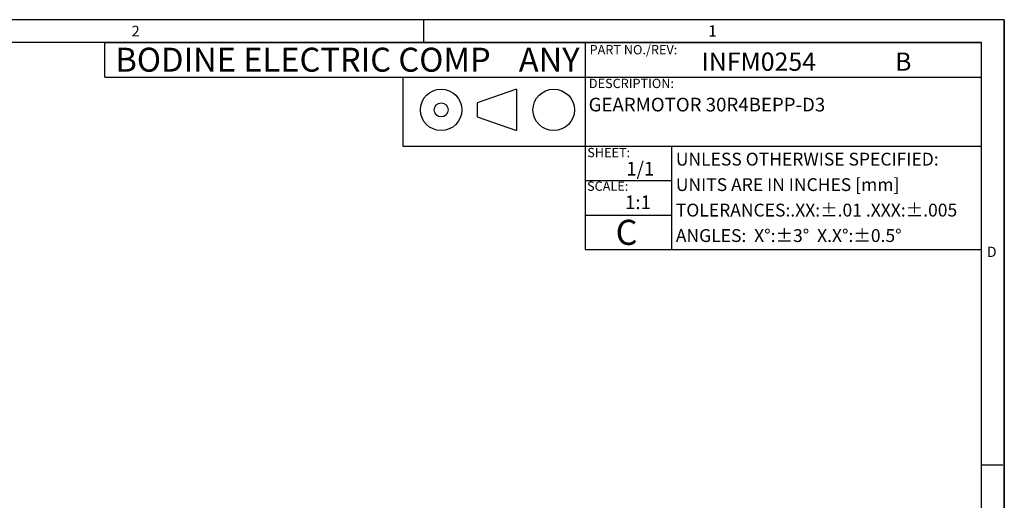
# Model space of a CAD drawing. Extents: x 0.2 to 21.7, y 0.2 to 16.8.
# Drawn here: x 12.7 to 21.7, y 12.4 to 16.8 of the extents above; entities that cross this region are included whole.
import ezdxf

# ---------------------------------------------------------------- set-up
doc = ezdxf.new("R2010")
doc.units = 0
doc.header["$MEASUREMENT"] = 0
doc.layers.get('0').update_dxf_attribs({"linetype": 'CONTINUOUS'})
doc.layers.add('BORDER', color=7, linetype='CONTINUOUS')
doc.layers.add('BOTEXT', color=7, linetype='CONTINUOUS')
doc.styles.add('SLDTEXTSTYLE0', font='TXT', dxfattribs={"width": 0.736842})
doc.styles.add('SLDTEXTSTYLE1', font='TXT', dxfattribs={"width": 0.685263})
doc.styles.add('SLDTEXTSTYLE2', font='TXT', dxfattribs={"width": 0.7})

# ---------------------------------------------------------------- blocks, each defined once
blk = doc.blocks.new('SW_NOTE_0')
at = {"layer": 'BOTEXT', "color": 0, "char_height": 0.21875, "attachment_point": 1, "style": 'SLDTEXTSTYLE0'}
for s, insert in [('BODINE ELECTRIC COMP', (0, 0.282)), ('ANY', (3.6863, 0.282))]:
    blk.add_mtext(s, dxfattribs=dict(at, insert=insert))

msp = doc.modelspace()

# ---------------------------------------------------------------- linework, layer by layer
at = {"color": 7, "linetype": 'CONTINUOUS'}
msp.add_line((16.16394, 16.26044), (16.16394, 15.63044), dxfattribs=at)
at = {"layer": 'BORDER'}
for p, q in [((21.65853, 16.785), (0.215, 16.785)), ((16.35386, 16.57544), (16.35386, 16.78355)), ((21.65853, 16.785), (21.65853, 0.215)), ((21.65853, 0.215), (21.65853, 16.785)), ((21.44897, 16.57544), (0.42456, 16.57544)), ((13.44013, 16.57544), (21.44897, 16.57544)), ((13.44013, 16.26044), (13.44013, 16.57544)), ((17.82832, 16.57544), (17.82832, 14.68544)), ((21.44897, 0.42456), (21.44897, 16.57544)), ((13.44013, 16.26044), (21.44897, 16.26044)), ((16.16394, 16.26044), (16.16394, 15.63044)), ((17.82832, 16.26044), (17.82832, 15.63044)), ((17.20293, 16.15037), (16.84072, 16.02509)), ((17.20293, 16.15037), (17.20293, 15.7716)), ((16.84072, 16.02509), (16.84072, 15.89688)), ((16.84072, 15.89688), (17.20293, 15.7716)), ((16.16394, 15.63044), (21.44897, 15.63044)), ((18.61808, 15.63044), (18.61808, 14.68544)), ((17.82832, 15.31544), (18.61808, 15.31544)), ((17.82832, 15.00044), (18.61808, 15.00044)), ((17.82832, 14.68544), (18.61808, 14.68544)), ((17.82832, 14.68544), (21.44897, 14.68544)), ((21.44452, 12.71903), (21.64452, 12.71903))]:
    msp.add_line(p, q, dxfattribs=at)
for centre, radius in [((16.5128, 15.96098), 0.18938), ((17.54129, 15.96098), 0.18938), ((16.5128, 15.96098), 0.06411)]:
    msp.add_circle(centre, radius, dxfattribs=at)

# ---------------------------------------------------------------- block references
at = {"layer": 'BOTEXT'}
msp.add_blockref('SW_NOTE_0', (13.53638, 16.24696), dxfattribs=at)

# ---------------------------------------------------------------- texts
at = {"layer": 'BORDER', "attachment_point": 1, "style": 'SLDTEXTSTYLE0'}
for s, insert, char_height in [('2', (13.68502, 16.72999), 0.09747), ('D', (21.50003, 14.71091), 0.09375)]:
    msp.add_mtext(s, dxfattribs=dict(at, insert=insert, char_height=char_height))
at = {"layer": 'BOTEXT', "attachment_point": 1}
for s, insert, char_height, style in [('1', (18.95309, 16.73426), 0.10417, 'SLDTEXTSTYLE0'), ('PART NO./REV:', (17.86919, 16.55342), 0.085, 'SLDTEXTSTYLE2'), ('INFM0254', (18.89217, 16.48511), 0.166667, 'SLDTEXTSTYLE2'), ('B', (20.66044, 16.48511), 0.16667, 'SLDTEXTSTYLE2'), ('DESCRIPTION:', (17.86242, 16.24535), 0.085, 'SLDTEXTSTYLE1'), ('GEARMOTOR 30R4BEPP-D3', (17.86029, 16.07179), 0.125, 'SLDTEXTSTYLE1'), ('SHEET:', (17.84791, 15.61384), 0.085, 'SLDTEXTSTYLE0'), ('UNLESS OTHERWISE SPECIFIED:', (18.65726, 15.56968), 0.11725, 'SLDTEXTSTYLE1'), ('1/1', (18.20434, 15.48632), 0.125, 'SLDTEXTSTYLE0'), ('SCALE:', (17.84602, 15.30666), 0.085, 'SLDTEXTSTYLE0'), ('UNITS ARE IN INCHES [mm]', (18.65726, 15.33693), 0.11725, 'SLDTEXTSTYLE1'), ('1:1', (18.19327, 15.17938), 0.125, 'SLDTEXTSTYLE0'), ('TOLERANCES:.XX:±.01 .XXX:±.005', (18.65726, 15.10418), 0.11725, 'SLDTEXTSTYLE1'), ('C', (18.10738, 14.95702), 0.22917, 'SLDTEXTSTYLE0'), ('ANGLES:  X°:±3°  X.X°:±0.5°', (18.65726, 14.87143), 0.11725, 'SLDTEXTSTYLE1')]:
    msp.add_mtext(s, dxfattribs=dict(at, insert=insert, char_height=char_height, style=style))

doc.saveas('drawing.dxf')
